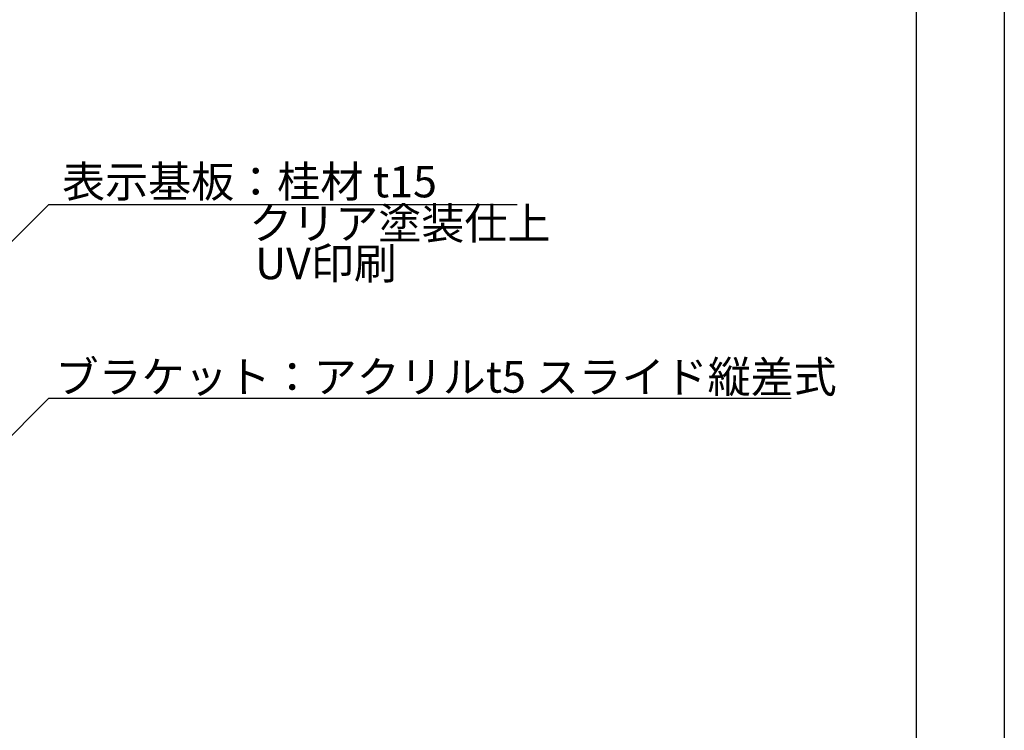
# Model space of a CAD drawing. Units: millimetres. Extents: x 1735 to 2032, y 1471 to 1681.
# Drawn here: x 1938 to 2032, y 1539 to 1606 of the extents above; entities that cross this region are included whole.
import ezdxf

# ---------------------------------------------------------------- set-up
doc = ezdxf.new("R2010")
doc.units = ezdxf.units.MM
doc.layers.add('枠ライン', color=9, linetype='Continuous')
doc.layers.add('注釈', color=2, linetype='Continuous')
doc.styles.get("Standard").update_dxf_attribs({"font": 'arial.ttf'})
doc.styles.add('角ゴ', font='txt.shx', dxfattribs={"bigfont": 'extfont.shx'})
doc.dimstyles.get("Standard").update_dxf_attribs({"dimtxt": 0.18, "dimasz": 0.18, "dimexe": 0.18, "dimexo": 0.0625, "dimgap": 0.09, "dimtad": 0, "dimtih": 1, "dimtoh": 1, "dimdec": 4, "dimzin": 0, "dimdsep": 46, "dimtxsty": 'Standard', "dimcen": 0.09, "dimadec": 0, "dimazin": 0, "dimtfac": 1, "dimtdec": 4, "dimtofl": 0, "dimtmove": 0, "dimatfit": 3, "dimfxl": 1, "dimtolj": 1, "dimtzin": 0, "dimarcsym": 0})

msp = doc.modelspace()

# ---------------------------------------------------------------- linework, layer by layer
at = {"layer": '枠ライン', "ltscale": 0.3}
for points in [[(1735.082, 1681.117), (2032.082, 1681.117), (2032.082, 1471.117), (1735.082, 1471.117)], [(1743.47, 1671.472), (2023.694, 1671.472), (2023.694, 1479.655), (1743.47, 1479.655)]]:
    msp.add_lwpolyline(points, close=True, dxfattribs=at)
at = {"layer": '注釈', "linetype": 'Continuous'}
for p, q in [((1941.192, 1588.783), (1985.755, 1588.783)), ((1941.192, 1570.34), (2011.815, 1570.34))]:
    msp.add_line(p, q, dxfattribs=at)

# ---------------------------------------------------------------- texts
at = {"layer": '注釈', "linetype": 'Continuous', "style": '角ゴ'}
for s, p in [('表示基板：桂材 t15', (1942.459, 1589.458)), ('クリア塗装仕上', (1960.257, 1585.478)), ('UV印刷', (1960.813, 1581.67)), ('ブラケット：アクリルt5 スライド縦差式 ', (1941.834, 1570.873))]:
    msp.add_text(s, height=3, dxfattribs=at).set_placement(p)

# ---------------------------------------------------------------- leaders
at = {"layer": '注釈'}
for points in [[(1921.111, 1568.702), (1941.192, 1588.783)], [(1925.563, 1554.711), (1941.192, 1570.34)]]:
    msp.add_leader(points, dimstyle='Standard', override={"dimtxt": 2.4, "dimasz": 0.8, "dimexe": 0, "dimexo": 2, "dimgap": 0.6, "dimtad": 0, "dimtih": 0, "dimtoh": 0, "dimdec": 1, "dimlfac": 2, "dimzin": 8, "dimtxsty": '角ゴ', "dimclrd": 2, "dimclre": 2, "dimclrt": 2, "dimtdec": 1, "dimldrblk": 'DOT'}, dxfattribs=at)

doc.saveas('drawing.dxf')
